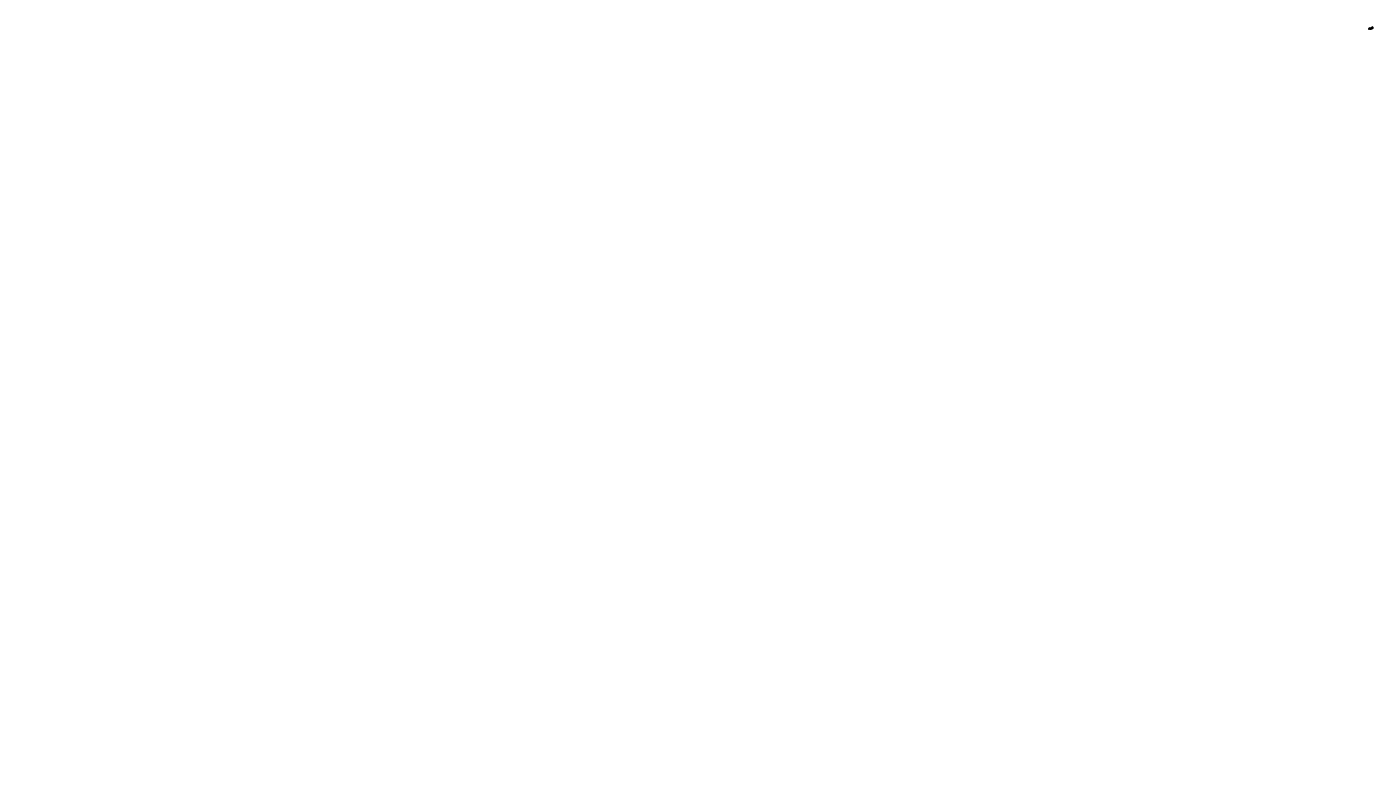
# Model space of a CAD drawing. Units: inches. Extents: x 0 to 3273, y 0 to 1842.
import ezdxf
from ezdxf import colors
from ezdxf.entities.mleader import LeaderData, LeaderLine
from ezdxf.math import Vec2, Vec3

# ---------------------------------------------------------------- set-up
doc = ezdxf.new("R2010")
doc.units = ezdxf.units.IN
doc.header["$MEASUREMENT"] = 0
for name, color, linetype in [('Dimension', 3, 'Continuous'), ('Susp Units 1', 6, 'Continuous'), ('TEXT', 7, 'Continuous')]:
    doc.layers.add(name, color=color, linetype=linetype)
doc.styles.get("Standard").update_dxf_attribs({"font": 'ARIALN.TTF'})
doc.dimstyles.new('Dim2', dxfattribs={"dimscale": 2, "dimtxt": 0.09375, "dimasz": 0.09375, "dimexe": 0.039, "dimexo": 0.039, "dimgap": 0.039, "dimtad": 0, "dimtih": 1, "dimtoh": 1, "dimzin": 0, "dimdsep": 46, "dimtxsty": 'Standard', "dimcen": 0.09, "dimclrd": 256, "dimclre": 256, "dimclrt": 256, "dimadec": 1, "dimazin": 0, "dimtfac": 1, "dimtofl": 0, "dimtmove": 0, "dimatfit": 3, "dimfxl": 1, "dimtolj": 1, "dimtzin": 0, "dimarcsym": 0})

# ---------------------------------------------------------------- blocks, each defined once
blk = doc.blocks.new('*D38')
at = {"layer": 'Defpoints', "color": 0, "transparency": 16777216}
for p in [(3263, 1839.7), (3263.8, 1839.7), (3263.8, 1837.2)]:
    blk.add_point(p, dxfattribs=at)
at = {"layer": 'Dimension', "lineweight": -2, "transparency": 16777216}
for p, q in [((3263.8, 1839.7), (3262.9, 1839.7)), ((3263.8, 1837.2), (3262.9, 1837.2)), ((3263, 1839.5), (3263, 1838.6)), ((3263, 1837.3), (3263, 1838.3))]:
    blk.add_line(p, q, dxfattribs=at)
at = {"layer": 'Dimension', "transparency": 16777216}
for points in [[(3262.9, 1839.5), (3263, 1839.5), (3263, 1839.7)], [(3262.9, 1837.3), (3263, 1837.3), (3263, 1837.2)]]:
    blk.add_solid(points, dxfattribs=at)
at = {"layer": 'Dimension', "transparency": 16777216, "insert": (3263, 1838.4), "char_height": 0.188, "attachment_point": 5}
blk.add_mtext('\\A1;2.55', dxfattribs=at)
blk = doc.blocks.new('*D39')
at = {"layer": 'Defpoints', "color": 0, "transparency": 16777216}
for p in [(3262.9, 1837.5), (3264.7, 1837.3), (3264.7, 1836.8)]:
    blk.add_point(p, dxfattribs=at)
at = {"layer": 'Dimension', "lineweight": -2, "transparency": 16777216}
for p, q in [((3262.9, 1837.4), (3262.9, 1836.7)), ((3263.1, 1836.8), (3263.5, 1836.8)), ((3264.5, 1836.8), (3264, 1836.8)), ((3264.7, 1837.2), (3264.7, 1836.7))]:
    blk.add_line(p, q, dxfattribs=at)
at = {"layer": 'Dimension', "transparency": 16777216}
for points in [[(3263.1, 1836.8), (3263.1, 1836.8), (3262.9, 1836.8)], [(3264.5, 1836.8), (3264.5, 1836.8), (3264.7, 1836.8)]]:
    blk.add_solid(points, dxfattribs=at)
at = {"layer": 'Dimension', "transparency": 16777216, "insert": (3263.8, 1836.8), "char_height": 0.188, "attachment_point": 5}
blk.add_mtext('\\A1;1.81', dxfattribs=at)

msp = doc.modelspace()

# ---------------------------------------------------------------- linework, layer by layer
for points in [[(3262.823, 1837.539), (3262.334, 1837.539), (3262.334, 1836.414), (3262.82, 1836.417)], [(3264.46, 1836.414), (3265.313, 1836.414), (3265.313, 1837.159), (3263.888, 1837.159)]]:
    msp.add_lwpolyline(points)
at = {"layer": 'Susp Units 1'}
for p, q in [((3266.11, 1837.38), (3266.11, 1837.413)), ((3266.118, 1837.427), (3266.824, 1837.834)), ((3266.814, 1836.884), (3266.118, 1837.366)), ((3266.134, 1837.427), (3266.824, 1837.825)), ((3266.134, 1837.427), (3266.797, 1836.96)), ((3266.717, 1837.115), (3266.717, 1837.208)), ((3266.72, 1838.614), (3266.72, 1838.707)), ((3266.725, 1837.222), (3266.824, 1837.279)), ((3266.813, 1837.05), (3266.725, 1837.101)), ((3266.728, 1838.721), (3266.824, 1838.777)), ((3266.748, 1838.589), (3266.728, 1838.6)), ((3266.741, 1837.222), (3266.824, 1837.27)), ((3266.741, 1837.222), (3266.761, 1837.21)), ((3266.744, 1838.721), (3266.824, 1838.767)), ((3266.744, 1838.721), (3266.8, 1838.689)), ((3266.761, 1837.21), (3266.824, 1837.247)), ((3266.764, 1838.589), (3266.816, 1838.619)), ((3266.769, 1837.196), (3266.824, 1837.228)), ((3266.769, 1837.196), (3266.769, 1837.155)), ((3266.769, 1837.155), (3266.824, 1837.187)), ((3266.772, 1838.617), (3266.772, 1838.603)), ((3266.777, 1837.141), (3266.824, 1837.168)), ((3266.777, 1837.141), (3266.8, 1837.128)), ((3266.791, 1836.963), (3266.821, 1836.98)), ((3266.816, 1838.62), (3266.796, 1838.631)), ((3266.8, 1838.689), (3266.824, 1838.703)), ((3266.821, 1836.973), (3266.821, 1837.036)), ((3266.821, 1836.872), (3266.821, 1836.569)), ((3266.821, 1836.589), (3266.821, 1836.569)), ((3266.824, 1838.703), (3266.824, 1839.087)), ((3266.824, 1838.422), (3266.824, 1838.606)), ((3266.834, 1838.33), (3266.824, 1838.421)), ((3266.824, 1838.041), (3266.834, 1838.131)), ((3266.824, 1837.722), (3266.824, 1838.04)), ((3266.834, 1837.631), (3266.824, 1837.721)), ((3266.824, 1837.341), (3266.834, 1837.429)), ((3266.824, 1837.141), (3266.824, 1837.34)), ((3266.832, 1839.101), (3272.028, 1842.101)), ((3266.834, 1838.132), (3266.834, 1838.329)), ((3266.834, 1837.43), (3266.834, 1837.63)), ((3266.848, 1839.101), (3272.044, 1842.101)), ((3266.848, 1839.101), (3266.972, 1839.03)), ((3266.863, 1836.551), (3266.907, 1836.576)), ((3266.871, 1837.046), (3267.092, 1837.174)), ((3266.871, 1836.565), (3266.871, 1836.569)), ((3266.879, 1838.705), (3272.075, 1841.705)), ((3266.879, 1838.606), (3272.075, 1841.606)), ((3266.879, 1838.506), (3272.075, 1841.506)), ((3266.879, 1838.006), (3272.075, 1841.006)), ((3266.879, 1837.805), (3272.075, 1840.805)), ((3266.889, 1838.796), (3266.879, 1838.705)), ((3266.879, 1838.704), (3266.879, 1838.507)), ((3266.879, 1838.506), (3266.889, 1838.416)), ((3266.889, 1838.096), (3266.879, 1838.006)), ((3266.879, 1838.004), (3266.879, 1837.805)), ((3266.879, 1837.804), (3266.889, 1837.716)), ((3266.881, 1837.026), (3272.077, 1840.026)), ((3266.881, 1836.658), (3272.077, 1839.658)), ((3266.881, 1837.27), (3266.881, 1837.067)), ((3266.881, 1837.067), (3267.079, 1837.181)), ((3266.881, 1837.026), (3266.881, 1836.658)), ((3266.889, 1838.796), (3272.086, 1841.796)), ((3266.889, 1838.416), (3272.086, 1841.416)), ((3266.889, 1838.097), (3272.086, 1841.097)), ((3266.889, 1837.716), (3272.086, 1840.716)), ((3266.889, 1837.52), (3272.086, 1840.52)), ((3266.889, 1836.644), (3272.085, 1839.644)), ((3266.889, 1838.969), (3266.889, 1838.797)), ((3266.889, 1838.415), (3266.889, 1838.097)), ((3266.889, 1837.715), (3266.889, 1837.52)), ((3266.889, 1836.644), (3267.603, 1836.231)), ((3266.93, 1836.563), (3266.894, 1836.583)), ((3266.897, 1837.355), (3272.093, 1840.355)), ((3266.916, 1837.495), (3266.897, 1837.506)), ((3266.897, 1837.355), (3266.897, 1837.418)), ((3266.897, 1837.286), (3267.09, 1837.175)), ((3266.905, 1837.341), (3272.101, 1840.341)), ((3267.106, 1837.226), (3266.905, 1837.341)), ((3266.92, 1838.98), (3266.913, 1838.983)), ((3266.921, 1837.432), (3266.968, 1837.405)), ((3266.928, 1838.934), (3266.928, 1838.966)), ((3266.956, 1838.909), (3266.936, 1838.92)), ((3266.94, 1837.523), (3266.94, 1837.509)), ((3266.946, 1836.563), (3266.942, 1836.562)), ((3266.948, 1837.537), (3272.145, 1840.537)), ((3266.956, 1836.554), (3266.955, 1836.558)), ((3266.964, 1837.537), (3272.161, 1840.537)), ((3266.984, 1837.526), (3266.964, 1837.537)), ((3267.039, 1836.502), (3266.964, 1836.544)), ((3266.972, 1839.03), (3272.168, 1842.03)), ((3266.972, 1838.909), (3272.168, 1841.909)), ((3266.98, 1839.016), (3272.176, 1842.016)), ((3266.98, 1838.923), (3272.176, 1841.923)), ((3266.98, 1839.016), (3266.98, 1838.923)), ((3266.984, 1837.526), (3272.181, 1840.526)), ((3266.984, 1837.405), (3272.181, 1840.405)), ((3266.99, 1837.52), (3272.186, 1840.52)), ((3266.992, 1837.419), (3272.189, 1840.419)), ((3266.992, 1837.419), (3266.992, 1837.512)), ((3267.055, 1836.502), (3267.051, 1836.501)), ((3267.065, 1836.493), (3267.064, 1836.497)), ((3267.148, 1836.441), (3267.073, 1836.483)), ((3267.101, 1837.173), (3272.297, 1840.173)), ((3267.106, 1837.226), (3272.302, 1840.226)), ((3267.114, 1837.212), (3272.31, 1840.212)), ((3267.114, 1837.189), (3272.31, 1840.189)), ((3267.114, 1837.189), (3267.114, 1837.212)), ((3267.164, 1836.441), (3267.16, 1836.44)), ((3267.174, 1836.432), (3267.173, 1836.436)), ((3267.257, 1836.38), (3267.182, 1836.422)), ((3267.273, 1836.38), (3267.269, 1836.379)), ((3267.283, 1836.371), (3267.282, 1836.375)), ((3267.366, 1836.319), (3267.291, 1836.361)), ((3267.383, 1836.319), (3267.378, 1836.317)), ((3267.392, 1836.31), (3267.391, 1836.314)), ((3267.475, 1836.258), (3267.4, 1836.3)), ((3267.492, 1836.257), (3267.487, 1836.256)), ((3267.501, 1836.248), (3267.5, 1836.253)), ((3267.584, 1836.197), (3267.509, 1836.239)), ((3267.603, 1836.231), (3272.8, 1839.231)), ((3267.611, 1836.204), (3272.807, 1839.204)), ((3272.044, 1842.101), (3272.168, 1842.03)), ((3272.086, 1841.796), (3272.075, 1841.705)), ((3272.075, 1841.704), (3272.075, 1841.507)), ((3272.075, 1841.506), (3272.086, 1841.416)), ((3272.086, 1841.096), (3272.075, 1841.006)), ((3272.075, 1841.004), (3272.075, 1840.805)), ((3272.075, 1840.804), (3272.086, 1840.716)), ((3272.077, 1840.026), (3272.077, 1839.658)), ((3272.085, 1839.644), (3272.8, 1839.231)), ((3272.086, 1841.861), (3272.086, 1841.797)), ((3272.086, 1841.415), (3272.086, 1841.097)), ((3272.086, 1840.715), (3272.086, 1840.52)), ((3272.302, 1840.226), (3272.101, 1840.341)), ((3272.181, 1840.526), (3272.161, 1840.537)), ((3272.176, 1842.016), (3272.176, 1841.923)), ((3272.189, 1840.419), (3272.189, 1840.512)), ((3272.31, 1840.189), (3272.31, 1840.212))]:
    msp.add_line(p, q, dxfattribs=at)
msp.add_lwpolyline([(3262.87, 1837.53, -0.41421356), (3262.89, 1837.55), (3263.792, 1837.55, 0.41421356), (3263.808, 1837.566), (3263.808, 1837.631, 0.41421356), (3263.792, 1837.647), (3263.704, 1837.647, -0.41421356), (3263.688, 1837.663), (3263.688, 1837.756, -0.41421356), (3263.704, 1837.772), (3263.732, 1837.772, -0.41421356), (3263.748, 1837.756), (3263.748, 1837.723, 0.41421356), (3263.764, 1837.707), (3263.792, 1837.707, 0.41421356), (3263.808, 1837.723), (3263.808, 1837.915, -0.02928556), (3263.808, 1837.916), (3263.818, 1838.004, 0.02928555), (3263.818, 1838.005), (3263.818, 1838.205, 0.02845568), (3263.818, 1838.206), (3263.808, 1838.297, -0.02845568), (3263.808, 1838.298), (3263.808, 1838.615, -0.02845568), (3263.808, 1838.616), (3263.818, 1838.707, 0.02845568), (3263.818, 1838.708), (3263.818, 1838.905, 0.02845568), (3263.818, 1838.906), (3263.808, 1838.996, -0.02845568), (3263.808, 1838.997), (3263.808, 1839.191, 0.41421356), (3263.792, 1839.207), (3263.764, 1839.207, 0.41421356), (3263.748, 1839.191), (3263.748, 1839.158, -0.41421356), (3263.732, 1839.142), (3263.704, 1839.142, -0.41421356), (3263.688, 1839.158), (3263.688, 1839.251, -0.41421356), (3263.704, 1839.267), (3263.792, 1839.267, 0.41421356), (3263.808, 1839.283), (3263.808, 1839.688, -0.41421356), (3263.824, 1839.704), (3263.972, 1839.704, -0.41421356), (3263.988, 1839.688), (3263.988, 1839.595, -0.41421356), (3263.972, 1839.579), (3263.944, 1839.579, -0.41421356), (3263.928, 1839.595), (3263.928, 1839.628, 0.41421356), (3263.912, 1839.644), (3263.894, 1839.644, 0.41421356), (3263.878, 1839.628), (3263.878, 1839.435, -0.02845568), (3263.878, 1839.434), (3263.868, 1839.343, 0.02845568), (3263.867, 1839.342), (3263.867, 1839.145, 0.02845568), (3263.868, 1839.144), (3263.878, 1839.054, -0.02845568), (3263.878, 1839.053), (3263.878, 1838.735, -0.02845568), (3263.878, 1838.734), (3263.868, 1838.644, 0.02845568), (3263.867, 1838.642), (3263.867, 1838.443, 0.02928555), (3263.868, 1838.442), (3263.878, 1838.354, -0.02928556), (3263.878, 1838.353), (3263.878, 1838.16, 0.41421356), (3263.894, 1838.144), (3263.912, 1838.144, 0.41421356), (3263.928, 1838.16), (3263.928, 1838.193, -0.41421356), (3263.944, 1838.209), (3263.972, 1838.209, -0.41421356), (3263.988, 1838.193), (3263.988, 1838.1, -0.41421356), (3263.972, 1838.084), (3263.894, 1838.084, 0.41421356), (3263.878, 1838.068), (3263.878, 1838.003, 0.41421356), (3263.894, 1837.987), (3264.112, 1837.987, -0.41421356), (3264.128, 1837.971), (3264.128, 1837.943, -0.41421356), (3264.112, 1837.927), (3263.894, 1837.927, 0.41421356), (3263.878, 1837.911), (3263.878, 1837.293, 0.41421356), (3263.894, 1837.277), (3264.663, 1837.277, -0.9938093), (3264.663, 1837.237), (3264.577, 1837.236, -0.20214217), (3264.566, 1837.241), (3264.563, 1837.244, 0.41421356), (3264.553, 1837.244), (3264.549, 1837.24, -0.19568655), (3264.538, 1837.235), (3264.452, 1837.234, -0.20214217), (3264.441, 1837.239), (3264.438, 1837.242, 0.41421356), (3264.428, 1837.242), (3264.424, 1837.239, -0.19568655), (3264.413, 1837.234), (3264.327, 1837.233, -0.20214217), (3264.316, 1837.238), (3264.313, 1837.241, 0.41421356), (3264.303, 1837.241), (3264.299, 1837.237, -0.19568655), (3264.288, 1837.232), (3264.202, 1837.231, -0.20214217), (3264.191, 1837.236), (3264.188, 1837.239, 0.41421356), (3264.178, 1837.239), (3264.174, 1837.235, -0.19568655), (3264.163, 1837.231), (3264.077, 1837.23, -0.20214217), (3264.066, 1837.234), (3264.063, 1837.237, 0.41421356), (3264.053, 1837.237), (3264.049, 1837.234, -0.19568655), (3264.038, 1837.229), (3263.952, 1837.228, -0.20214217), (3263.941, 1837.233), (3263.938, 1837.236, 0.41421356), (3263.928, 1837.236), (3263.924, 1837.232, -0.19568655), (3263.913, 1837.228), (3263.874, 1837.227, 0.41058055), (3263.858, 1837.211), (3263.858, 1837.192, -1), (3263.808, 1837.192), (3263.808, 1837.46, 0.41421356), (3263.788, 1837.48), (3262.89, 1837.48, -0.41421356), (3262.87, 1837.5)], format="xyb", close=True, dxfattribs=at)
for centre, radius, start, end in [((3266.126, 1837.413), 0.016, 60, 180), ((3266.126, 1837.38), 0.016, 180, 240), ((3266.733, 1837.208), 0.016, 60, 180), ((3266.733, 1837.115), 0.016, 180, 240), ((3266.736, 1838.707), 0.016, 60, 180), ((3266.736, 1838.614), 0.016, 180, 240), ((3266.756, 1838.603), 0.016, 240, 0), ((3266.753, 1837.196), 0.016, 0, 60), ((3266.785, 1837.155), 0.016, 180, 240), ((3266.788, 1838.617), 0.016, 60, 180), ((3266.805, 1836.973), 0.016, 240, 0), ((3266.808, 1838.703), 0.016, 240, 0), ((3266.808, 1837.141), 0.016, 240, 359.999999), ((3266.805, 1837.036), 0.016, 0, 60), ((3266.806, 1836.872), 0.015, 0, 55.307322), ((3266.808, 1838.606), 0.016, 0, 60), ((3266.846, 1836.569), 0.025, 180, 0), ((3266.84, 1839.087), 0.016, 60, 180), ((3266.834, 1837.34), 0.01, 173.290163, 180.000001), ((3266.881, 1837.046), 0.01, 127.979872, 232.020128), ((3266.887, 1836.569), 0.016, 60.711602, 180), ((3266.865, 1837.067), 0.016, 307.979872, 360), ((3266.865, 1837.026), 0.016, 0, 52.020128), ((3266.889, 1838.704), 0.01, 173.480198, 180), ((3266.889, 1838.507), 0.01, 180, 186.519802), ((3266.889, 1838.004), 0.01, 173.480198, 180), ((3266.889, 1837.805), 0.01, 180, 186.709837), ((3266.897, 1837.27), 0.016, 90, 180), ((3266.897, 1836.658), 0.016, 180, 240), ((3266.905, 1838.969), 0.016, 60, 180.000001), ((3266.879, 1838.797), 0.01, 353.480198, 360), ((3266.879, 1838.415), 0.01, 0, 6.519802), ((3266.879, 1838.097), 0.01, 353.480198, 360), ((3266.879, 1837.715), 0.01, 359.999999, 6.709837), ((3266.905, 1837.52), 0.016, 179.999999, 240), ((3266.913, 1837.418), 0.016, 60, 180), ((3266.913, 1837.355), 0.016, 180, 240), ((3266.924, 1837.509), 0.016, 240, 0), ((3266.912, 1838.966), 0.016, 0, 60), ((3266.944, 1838.934), 0.016, 180, 240), ((3266.937, 1836.577), 0.016, 240.711602, 285), ((3266.956, 1837.523), 0.016, 60, 180), ((3266.948, 1836.557), 0.007, 15, 105), ((3266.964, 1838.923), 0.016, 240, 0), ((3266.972, 1836.558), 0.016, 195, 240.711602), ((3266.976, 1837.419), 0.016, 240, 0), ((3266.964, 1839.016), 0.016, 0, 60), ((3266.976, 1837.512), 0.016, 0, 60), ((3267.046, 1836.516), 0.016, 240.711602, 285), ((3267.057, 1836.495), 0.007, 15, 105), ((3267.081, 1836.497), 0.016, 195, 240.711602), ((3267.098, 1837.189), 0.016, 240, 0), ((3267.098, 1837.212), 0.016, 0, 60), ((3267.156, 1836.455), 0.016, 240.711602, 285), ((3267.166, 1836.434), 0.007, 15, 105), ((3267.19, 1836.436), 0.016, 195, 240.711602), ((3267.265, 1836.394), 0.016, 240.711602, 285), ((3267.275, 1836.373), 0.007, 15, 105), ((3267.299, 1836.375), 0.016, 195, 240.711602), ((3267.374, 1836.333), 0.016, 240.711602, 285), ((3267.384, 1836.312), 0.007, 15, 105), ((3267.408, 1836.314), 0.016, 195, 240.711602), ((3267.483, 1836.272), 0.016, 240.711602, 285), ((3267.493, 1836.251), 0.007, 15, 105), ((3267.517, 1836.253), 0.016, 195, 240.711602), ((3267.593, 1836.214), 0.02, 240.711602, 60), ((3272.036, 1842.087), 0.016, 60, 120), ((3272.077, 1840.046), 0.01, 209.734061, 232.020128), ((3272.061, 1840.026), 0.016, 0, 52.020128), ((3272.085, 1841.704), 0.01, 173.480198, 180), ((3272.085, 1841.507), 0.01, 180, 186.519802), ((3272.085, 1841.004), 0.01, 173.480198, 180), ((3272.085, 1840.805), 0.01, 180, 186.709837), ((3272.093, 1839.658), 0.016, 180, 240), ((3272.076, 1841.797), 0.01, 353.480198, 360), ((3272.076, 1841.415), 0.01, 0, 6.519802), ((3272.076, 1841.097), 0.01, 353.480198, 360), ((3272.076, 1840.715), 0.01, 359.999999, 6.709837), ((3272.102, 1840.52), 0.016, 179.999999, 240), ((3272.109, 1840.355), 0.016, 180, 240), ((3272.153, 1840.523), 0.016, 60, 120), ((3272.16, 1842.016), 0.016, 0, 60), ((3272.16, 1841.923), 0.016, 300, 0), ((3272.173, 1840.512), 0.016, 0, 60), ((3272.173, 1840.419), 0.016, 300, 0), ((3272.294, 1840.189), 0.016, 282.90783, 0), ((3272.294, 1840.212), 0.016, 0, 60), ((3272.79, 1839.214), 0.02, 269.644199, 60)]:
    msp.add_arc(centre, radius, start, end, dxfattribs=at)

# ---------------------------------------------------------------- texts
at = {"layer": 'TEXT'}
msp.add_text('AXTR7908', height=0.25, dxfattribs=at).set_placement((3263.345, 1840.088))

# ---------------------------------------------------------------- dimensions: what is measured, and where the dimension line sits
at = {"layer": 'Dimension'}
dim = msp.add_linear_dim(base=(3262.954, 1839.704), p1=(3263.833, 1837.158), p2=(3263.833, 1839.704), angle=90, dimstyle='Dim2', override={"dimpost": '\\X'}, dxfattribs=at)
dim.commit()
dim.dimension.update_dxf_attribs({"geometry": '*D38', "text_midpoint": (3262.954, 1838.431)})
dim = msp.add_linear_dim(base=(3264.683, 1836.807), p1=(3262.87, 1837.515), p2=(3264.683, 1837.257), dimstyle='Dim2', override={"dimpost": '\\X'}, dxfattribs=at)
dim.commit()
dim.dimension.update_dxf_attribs({"geometry": '*D39', "text_midpoint": (3263.777, 1836.807)})

# ---------------------------------------------------------------- leaders
ml = msp.add_multileader_mtext('Standard')
ml.set_content('Exposed Area', color=256)
ml.set_leader_properties()
ml.build(insert=Vec2(0, 0))
ml.multileader.update_dxf_attribs({"text_right_attachment_type": 3, "dogleg_length": 0.1, "arrow_head_size": 0.188, "scale": 2})
ctx = ml.context
ctx.base_point, ctx.scale, ctx.char_height, ctx.arrow_head_size, ctx.landing_gap_size, ctx.plane_origin = Vec3(3262.872, 1836.416), 2, 0.1875, 0.188, 0.12, Vec3(3262.216, 1836.416)
ctx.right_attachment = 3
notes = []
notes.append((ctx, [(0, (0, 0, 0), (0, 0), (1, 0), 1, [])]))
ctx.mtext.insert, ctx.mtext.flow_direction = Vec3(3262.992, 1836.536), 5
for ctx, leaders in notes:
    for number, flags, end, landing, length, lines in leaders:
        leader = LeaderData()
        leader.index, (leader.has_last_leader_line, leader.has_dogleg_vector, leader.attachment_direction) = number, flags
        leader.last_leader_point, leader.dogleg_vector, leader.dogleg_length = Vec3(end), Vec3(landing), length
        for number, points, colour, breaks in lines:
            line = LeaderLine()
            line.index, line.vertices, line.color, line.breaks = number, Vec3.list(points), colors.encode_raw_color(colour), breaks
            leader.lines.append(line)
        ctx.leaders.append(leader)

doc.saveas('drawing.dxf')
